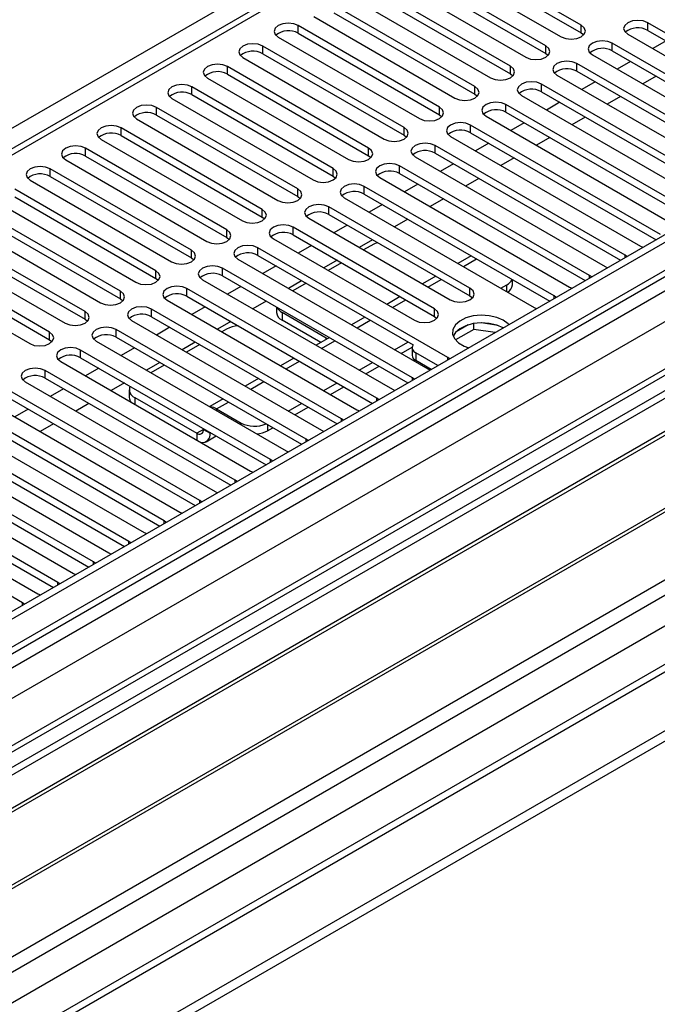
# Model space of a CAD drawing. Units: millimetres. Extents: x 2 to 5882, y 6 to 8322.
# Drawn here: x 2797 to 2899, y 1656 to 1813 of the extents above; entities that cross this region are included whole.
import ezdxf

# ---------------------------------------------------------------- set-up
doc = ezdxf.new("R2010")
doc.units = ezdxf.units.MM
doc.header["$LTSCALE"] = 28

msp = doc.modelspace()

# ---------------------------------------------------------------- linework, layer by layer
at = {"color": 7, "linetype": 'Continuous', "lineweight": 25}
for p, q in [((3864.949, 2335.713), (2491.748, 1542.981)), ((3866.01, 2335.101), (2492.808, 1542.369)), ((3889.789, 2328.615), (2490.248, 1520.677)), ((2492.585, 1536.734), (3864.327, 2328.624)), ((2586.146, 1518.284), (3990.46, 2328.977)), ((2586.146, 1516.651), (3990.46, 2327.344)), ((3928.43, 2303.74), (2590.425, 1531.326)), ((3082.273, 1957.762), (2497.233, 1620.026)), ((2886.56, 1812.027), (2864.021, 1825.039)), ((2864.021, 1823.814), (2886.56, 1810.803)), ((2860.839, 1823.202), (2883.378, 1810.191)), ((2880.904, 1808.762), (2858.364, 1821.773)), ((2858.364, 1820.549), (2880.904, 1807.537)), ((2855.182, 1819.936), (2877.722, 1806.925)), ((2875.247, 1805.496), (2852.708, 1818.508)), ((2852.708, 1817.283), (2875.247, 1804.271)), ((2849.526, 1816.671), (2872.065, 1803.659)), ((2869.59, 1802.231), (2847.051, 1815.242)), ((2843.869, 1813.405), (2866.408, 1800.394)), ((2847.051, 1814.017), (2869.59, 1801.006)), ((2863.933, 1798.965), (2841.394, 1811.976)), ((2927.484, 1794.934), (2897.167, 1812.436)), ((2897.167, 1811.211), (2926.776, 1794.118)), ((2838.212, 1810.139), (2860.751, 1797.128)), ((2841.394, 1810.752), (2863.933, 1797.74)), ((2886.56, 1810.803), (2886.954, 1810.497)), ((2893.985, 1810.599), (2924.302, 1793.097)), ((2900.09, 1809.524), (2897.969, 1808.299)), ((2858.276, 1795.699), (2835.737, 1808.711)), ((2921.827, 1791.668), (2891.51, 1809.17)), ((2891.51, 1807.945), (2921.119, 1790.852)), ((2832.555, 1806.874), (2855.094, 1793.862)), ((2835.737, 1807.486), (2858.276, 1794.474)), ((2880.904, 1807.537), (2881.297, 1807.231)), ((2888.328, 1807.333), (2918.645, 1789.831)), ((2894.433, 1806.258), (2892.312, 1805.033)), ((2852.619, 1792.434), (2830.08, 1805.445)), ((2916.17, 1788.403), (2885.853, 1805.904)), ((2885.853, 1804.68), (2915.462, 1787.587)), ((2826.898, 1803.608), (2849.437, 1790.597)), ((2830.08, 1804.22), (2852.619, 1791.209)), ((2875.247, 1804.271), (2875.64, 1803.965)), ((2882.671, 1804.067), (2912.988, 1786.566)), ((2898.499, 1803.911), (2896.377, 1802.686)), ((2846.962, 1789.168), (2824.423, 1802.179)), ((2910.514, 1785.137), (2880.196, 1802.639)), ((2888.776, 1802.992), (2886.655, 1801.768)), ((2821.241, 1800.343), (2843.78, 1787.331)), ((2824.423, 1800.955), (2846.962, 1787.943)), ((2869.59, 1801.006), (2869.983, 1800.7)), ((2877.014, 1800.802), (2907.332, 1783.3)), ((2880.196, 1801.414), (2909.806, 1784.321)), ((2892.842, 1800.645), (2890.72, 1799.421)), ((2841.306, 1785.902), (2818.767, 1798.914)), ((2904.857, 1781.871), (2874.54, 1799.373)), ((2883.119, 1799.727), (2880.998, 1798.502)), ((2815.585, 1797.077), (2838.124, 1784.065)), ((2818.767, 1797.689), (2841.306, 1784.678)), ((2863.933, 1797.74), (2864.326, 1797.434)), ((2871.358, 1797.536), (2901.675, 1780.034)), ((2874.54, 1798.148), (2904.149, 1781.055)), ((2887.185, 1797.38), (2885.064, 1796.155)), ((2835.649, 1782.637), (2813.11, 1795.648)), ((2899.2, 1778.606), (2868.883, 1796.107)), ((2877.462, 1796.461), (2875.341, 1795.237)), ((2809.928, 1793.811), (2832.467, 1780.8)), ((2813.11, 1794.423), (2835.649, 1781.412)), ((2858.276, 1794.474), (2858.669, 1794.168)), ((2865.701, 1794.271), (2896.018, 1776.769)), ((2868.883, 1794.883), (2898.492, 1777.79)), ((2881.528, 1794.114), (2879.407, 1792.889)), ((2829.992, 1779.371), (2807.453, 1792.383)), ((2893.543, 1775.34), (2863.226, 1792.842)), ((2871.805, 1793.195), (2869.684, 1791.971)), ((2804.271, 1790.546), (2826.81, 1777.534)), ((2807.453, 1791.158), (2829.992, 1778.146)), ((2852.619, 1791.209), (2853.012, 1790.903)), ((2860.044, 1791.005), (2890.361, 1773.503)), ((2863.226, 1791.617), (2892.835, 1774.524)), ((2875.871, 1790.848), (2873.75, 1789.624)), ((2824.335, 1776.105), (2801.796, 1789.117)), ((2887.886, 1772.074), (2857.569, 1789.576)), ((2866.149, 1789.93), (2864.027, 1788.705)), ((2959.499, 1788.107), (2736.76, 1659.522)), ((2801.796, 1787.892), (2824.335, 1774.881)), ((2846.962, 1787.943), (2847.356, 1787.637)), ((2854.387, 1787.739), (2884.704, 1770.238)), ((2857.569, 1788.351), (2887.178, 1771.258)), ((2870.214, 1787.583), (2868.093, 1786.358)), ((2959.499, 1786.882), (2737.821, 1658.91)), ((2818.678, 1772.84), (2796.139, 1785.851)), ((2798.614, 1787.28), (2821.153, 1774.269)), ((2882.229, 1768.809), (2851.912, 1786.311)), ((2860.492, 1786.664), (2858.371, 1785.44)), ((2964.089, 1784.232), (2742.411, 1656.26)), ((2796.139, 1784.627), (2818.678, 1771.615)), ((2841.306, 1784.678), (2841.699, 1784.371)), ((2848.73, 1784.474), (2879.047, 1766.972)), ((2851.912, 1785.086), (2881.521, 1767.993)), ((2864.557, 1784.317), (2862.436, 1783.093)), ((2964.607, 1783.933), (2742.929, 1655.961)), ((2792.957, 1784.014), (2815.496, 1771.003)), ((2868.794, 1770.033), (2846.255, 1783.045)), ((2854.835, 1783.398), (2852.714, 1782.174)), ((2813.021, 1769.574), (2790.482, 1782.586)), ((2790.482, 1781.361), (2813.021, 1768.349)), ((2835.649, 1781.412), (2836.042, 1781.106)), ((2843.073, 1781.208), (2865.612, 1768.197)), ((2846.255, 1781.82), (2868.794, 1768.809)), ((2787.3, 1780.749), (2809.839, 1767.737)), ((2863.137, 1766.768), (2840.598, 1779.779)), ((2849.178, 1780.133), (2847.057, 1778.908)), ((2858.901, 1781.051), (2856.779, 1779.827)), ((2974.703, 1778.105), (2753.025, 1650.133)), ((2807.364, 1766.309), (2784.825, 1779.32)), ((2784.825, 1778.095), (2807.364, 1765.084)), ((2829.992, 1778.146), (2830.385, 1777.84)), ((2837.416, 1777.942), (2859.955, 1764.931)), ((2840.598, 1778.555), (2863.137, 1765.543)), ((2975.22, 1777.806), (2753.543, 1649.834)), ((2781.643, 1777.483), (2804.182, 1764.472)), ((2865.259, 1759.012), (2834.942, 1776.514)), ((2843.521, 1776.867), (2841.4, 1775.643)), ((2853.244, 1777.786), (2851.123, 1776.561)), ((2853.472, 1777.101), (2851.829, 1776.153)), ((2896.018, 1776.769), (2896.41, 1776.588)), ((2801.707, 1763.043), (2779.168, 1776.054)), ((2779.168, 1774.83), (2801.707, 1761.818)), ((2824.335, 1774.881), (2824.728, 1774.575)), ((2834.942, 1775.289), (2859.712, 1760.989)), ((2868.981, 1775.232), (2866.86, 1774.007)), ((2893.856, 1775.114), (2893.543, 1775.34)), ((2775.987, 1774.218), (2798.526, 1761.206)), ((2859.602, 1755.746), (2829.285, 1773.248)), ((2831.76, 1774.677), (2862.077, 1757.175)), ((2837.864, 1773.602), (2835.743, 1772.377)), ((2847.587, 1774.52), (2845.466, 1773.296)), ((2848.294, 1774.112), (2846.173, 1772.888)), ((2890.361, 1773.503), (2890.753, 1773.322)), ((2762.923, 1644.419), (2985.662, 1773.003)), ((2829.285, 1772.023), (2858.894, 1754.93)), ((2863.324, 1771.966), (2861.203, 1770.742)), ((2888.199, 1771.848), (2887.886, 1772.074)), ((2818.678, 1771.615), (2819.071, 1771.309)), ((2826.103, 1771.411), (2856.42, 1753.909)), ((2832.207, 1770.336), (2830.086, 1769.111)), ((2841.93, 1771.254), (2839.809, 1770.03)), ((2842.637, 1770.846), (2840.516, 1769.622)), ((2873.749, 1770.031), (2874.685, 1770.571)), ((2875.564, 1770.571), (2875.564, 1771.432)), ((2884.704, 1770.238), (2885.097, 1770.057)), ((2853.945, 1752.481), (2823.628, 1769.982)), ((2823.628, 1768.758), (2853.237, 1751.665)), ((2857.667, 1768.701), (2855.546, 1767.476)), ((2868.794, 1768.809), (2869.187, 1768.503)), ((2882.542, 1768.582), (2882.229, 1768.809)), ((2813.021, 1768.349), (2813.414, 1768.043)), ((2820.446, 1768.145), (2850.763, 1750.644)), ((2826.551, 1767.07), (2824.429, 1765.846)), ((2836.273, 1767.989), (2834.152, 1766.764)), ((2837.921, 1767.038), (2837.921, 1766.182)), ((2879.047, 1766.972), (2879.44, 1766.791)), ((2848.288, 1749.215), (2817.971, 1766.717)), ((2817.971, 1765.492), (2847.58, 1748.399)), ((2845.871, 1762.1), (2838.8, 1766.182)), ((2852.011, 1765.435), (2849.889, 1764.211)), ((2863.137, 1765.543), (2863.531, 1765.237)), ((2807.364, 1765.084), (2807.758, 1764.778)), ((2814.789, 1764.88), (2845.106, 1747.378)), ((2820.894, 1763.805), (2818.773, 1762.58)), ((2830.616, 1764.723), (2828.495, 1763.499)), ((2844.991, 1761.383), (2838.8, 1764.957)), ((2868.504, 1764.193), (2866.575, 1763.08)), ((2869.397, 1763.484), (2869.397, 1764.405)), ((2873.252, 1764.113), (2870.617, 1764.52)), ((2842.631, 1745.949), (2812.314, 1763.451)), ((2812.314, 1762.226), (2841.923, 1745.133)), ((2829.961, 1763.529), (2829.202, 1763.091)), ((2869.397, 1763.484), (2866.485, 1761.803)), ((2872.8, 1762.958), (2869.397, 1763.484)), ((2801.707, 1761.818), (2802.101, 1761.512)), ((2809.132, 1761.614), (2839.449, 1744.113)), ((2824.959, 1761.458), (2822.838, 1760.233)), ((2825.666, 1761.05), (2823.545, 1759.825)), ((2846.354, 1762.169), (2844.233, 1760.945)), ((2846.045, 1761.991), (2845.871, 1762.1)), ((2856.778, 1760.234), (2858.9, 1761.458)), ((2857.839, 1759.621), (2859.568, 1760.619)), ((2836.974, 1742.684), (2806.657, 1760.185)), ((2815.237, 1760.539), (2813.116, 1759.315)), ((2859.564, 1760.555), (2859.564, 1759.33)), ((2863.686, 1757.697), (2860.15, 1759.738)), ((2803.475, 1758.349), (2833.793, 1740.847)), ((2806.657, 1758.961), (2836.266, 1741.868)), ((2819.303, 1758.192), (2817.181, 1756.967)), ((2820.009, 1757.784), (2817.888, 1756.559)), ((2840.697, 1758.904), (2838.576, 1757.679)), ((2851.122, 1756.968), (2853.243, 1758.193)), ((2852.182, 1756.356), (2854.304, 1757.58)), ((2862.626, 1757.084), (2860.15, 1758.513)), ((2865.572, 1758.785), (2865.259, 1759.012)), ((2831.318, 1739.418), (2801, 1756.92)), ((2809.58, 1757.273), (2807.459, 1756.049)), ((2862.077, 1757.175), (2862.469, 1756.994)), ((2797.818, 1755.083), (2828.136, 1737.581)), ((2801, 1755.695), (2830.61, 1738.602)), ((2813.646, 1754.926), (2811.525, 1753.702)), ((2835.04, 1755.638), (2832.919, 1754.414)), ((2845.465, 1753.702), (2847.586, 1754.927)), ((2859.915, 1755.52), (2859.602, 1755.746)), ((2825.661, 1736.153), (2795.344, 1753.654)), ((2803.923, 1754.008), (2801.802, 1752.783)), ((2814.41, 1753.834), (2814.41, 1752.609)), ((2846.526, 1753.09), (2848.647, 1754.315)), ((2856.42, 1753.909), (2856.812, 1753.729)), ((2792.162, 1751.817), (2822.479, 1734.316)), ((2795.344, 1752.429), (2824.953, 1735.336)), ((2807.989, 1751.661), (2805.868, 1750.436)), ((2815.288, 1752.609), (2825.188, 1746.894)), ((2829.383, 1752.373), (2827.262, 1751.148)), ((2839.808, 1750.437), (2841.929, 1751.661)), ((2854.258, 1752.254), (2853.945, 1752.481)), ((2820.004, 1732.887), (2789.687, 1750.389)), ((2798.266, 1750.742), (2796.145, 1749.518)), ((2828.37, 1750.773), (2832.259, 1748.528)), ((2840.869, 1749.824), (2842.99, 1751.049)), ((2850.763, 1750.644), (2851.155, 1750.463)), ((2786.505, 1748.552), (2816.822, 1731.05)), ((2789.687, 1749.164), (2819.296, 1732.071)), ((2802.332, 1748.395), (2800.211, 1747.171)), ((2848.601, 1748.989), (2848.288, 1749.215)), ((2814.347, 1729.621), (2784.03, 1747.123)), ((2826.249, 1747.651), (2826.249, 1747.507)), ((2827.309, 1747.039), (2827.309, 1746.895)), ((2836.501, 1747.303), (2837.333, 1747.783)), ((2845.106, 1747.378), (2845.499, 1747.197)), ((2780.848, 1745.286), (2811.165, 1727.784)), ((2784.03, 1745.898), (2813.639, 1728.805)), ((2826.688, 1745.521), (2828.313, 1746.459)), ((2842.945, 1745.723), (2842.631, 1745.949)), ((2808.69, 1726.356), (2778.373, 1743.857)), ((2839.449, 1744.113), (2839.842, 1743.932)), ((2775.191, 1742.02), (2805.508, 1724.519)), ((2778.373, 1742.633), (2807.982, 1725.54)), ((2837.288, 1742.457), (2836.974, 1742.684)), ((2803.033, 1723.09), (2772.716, 1740.592)), ((2833.793, 1740.847), (2834.185, 1740.666)), ((2769.534, 1738.755), (2799.851, 1721.253)), ((2772.716, 1739.367), (2802.325, 1722.274)), ((2831.631, 1739.192), (2831.318, 1739.418)), ((2797.376, 1719.824), (2767.059, 1737.326)), ((2828.136, 1737.581), (2828.528, 1737.4)), ((2825.974, 1735.926), (2825.661, 1736.153)), ((2822.479, 1734.316), (2822.871, 1734.135)), ((2820.317, 1732.66), (2820.004, 1732.887)), ((2816.822, 1731.05), (2817.214, 1730.869)), ((2814.66, 1729.395), (2814.347, 1729.621)), ((2811.165, 1727.784), (2811.557, 1727.604)), ((2809.003, 1726.129), (2808.69, 1726.356)), ((2805.508, 1724.519), (2805.901, 1724.338)), ((2803.347, 1722.864), (2803.033, 1723.09)), ((2797.69, 1719.598), (2797.376, 1719.824)), ((2799.851, 1721.253), (2800.244, 1721.072))]:
    msp.add_line(p, q, dxfattribs=at)
at = {"color": 8, "linetype": 'Continuous', "lineweight": 25}
for p, q in [((3866.01, 2330.61), (2492.808, 1537.878)), ((2489.626, 1532.777), (3868.484, 2328.775)), ((3891.289, 2328.467), (2491.748, 1520.529)), ((2522.153, 1502.976), (3952.807, 2328.875)), ((3870.606, 2325.101), (2491.748, 1529.103)), ((2524.274, 1499.302), (3955.777, 2325.691)), ((2578.015, 1522.978), (3930.18, 2303.566)), ((2745.245, 1766.472), (3083.773, 1961.899)), ((3083.773, 1957.614), (2498.642, 1619.825)), ((2841.394, 1810.752), (2841.394, 1811.976)), ((2886.56, 1810.803), (2886.56, 1812.027)), ((2897.167, 1811.211), (2897.167, 1812.436)), ((2835.737, 1807.486), (2835.737, 1808.711)), ((2880.904, 1807.537), (2880.904, 1808.762)), ((2891.51, 1807.945), (2891.51, 1809.17)), ((2830.08, 1804.22), (2830.08, 1805.445)), ((2875.247, 1804.271), (2875.247, 1805.496)), ((2885.853, 1804.68), (2885.853, 1805.904)), ((2824.423, 1800.955), (2824.423, 1802.179)), ((2869.59, 1801.006), (2869.59, 1802.231)), ((2880.196, 1801.414), (2880.196, 1802.639)), ((2818.767, 1797.689), (2818.767, 1798.914)), ((2863.933, 1797.74), (2863.933, 1798.965)), ((2874.54, 1798.148), (2874.54, 1799.373)), ((2813.11, 1794.423), (2813.11, 1795.648)), ((2858.276, 1794.474), (2858.276, 1795.699)), ((2868.883, 1794.883), (2868.883, 1796.107)), ((2807.453, 1791.158), (2807.453, 1792.383)), ((2852.619, 1791.209), (2852.619, 1792.434)), ((2863.226, 1791.617), (2863.226, 1792.842)), ((2801.796, 1787.892), (2801.796, 1789.117)), ((2846.962, 1787.943), (2846.962, 1789.168)), ((2857.569, 1788.351), (2857.569, 1789.576)), ((2841.306, 1784.678), (2841.306, 1785.902)), ((2851.912, 1785.086), (2851.912, 1786.311)), ((2835.649, 1781.412), (2835.649, 1782.637)), ((2846.255, 1781.82), (2846.255, 1783.045)), ((2840.598, 1778.555), (2840.598, 1779.779)), ((2829.992, 1778.146), (2829.992, 1779.371)), ((2834.942, 1775.289), (2834.942, 1776.514)), ((2824.335, 1774.881), (2824.335, 1776.105)), ((2893.543, 1774.933), (2893.543, 1775.34)), ((2829.285, 1772.023), (2829.285, 1773.248)), ((2867.739, 1773.5), (2869.86, 1774.725)), ((2818.678, 1771.615), (2818.678, 1772.84)), ((2887.886, 1771.667), (2887.886, 1772.074)), ((2862.082, 1770.235), (2864.203, 1771.459)), ((2874.685, 1769.49), (2874.685, 1770.571)), ((2813.021, 1768.349), (2813.021, 1769.574)), ((2823.628, 1768.758), (2823.628, 1769.982)), ((2868.794, 1768.809), (2868.794, 1770.033)), ((2882.229, 1768.402), (2882.229, 1768.809)), ((2856.425, 1766.969), (2858.546, 1768.194)), ((2807.364, 1765.084), (2807.364, 1766.309)), ((2817.971, 1765.492), (2817.971, 1766.717)), ((2838.8, 1766.182), (2838.8, 1764.957)), ((2863.137, 1765.543), (2863.137, 1766.768)), ((2850.768, 1763.703), (2852.889, 1764.928)), ((2801.707, 1761.818), (2801.707, 1763.043)), ((2812.314, 1762.226), (2812.314, 1763.451)), ((2845.111, 1760.438), (2847.232, 1761.662)), ((2845.871, 1761.891), (2845.871, 1762.1)), ((2806.657, 1758.961), (2806.657, 1760.185)), ((2860.15, 1759.738), (2860.15, 1758.513)), ((2839.454, 1757.172), (2841.575, 1758.397)), ((2865.259, 1758.605), (2865.259, 1759.012)), ((2801, 1755.695), (2801, 1756.92)), ((2833.797, 1753.906), (2835.919, 1755.131)), ((2859.602, 1755.339), (2859.602, 1755.746)), ((2815.288, 1752.609), (2815.288, 1751.529)), ((2828.37, 1750.773), (2830.262, 1751.865)), ((2853.945, 1752.073), (2853.945, 1752.481)), ((2828.37, 1750.509), (2828.37, 1750.773)), ((2832.259, 1748.263), (2832.259, 1748.528)), ((2836.501, 1748.263), (2836.501, 1747.303)), ((2848.288, 1748.808), (2848.288, 1749.215)), ((2826.249, 1747.507), (2825.188, 1746.894)), ((2825.188, 1746.894), (2825.188, 1745.814)), ((2826.249, 1747.507), (2827.309, 1746.895)), ((2827.434, 1746.967), (2827.309, 1746.895)), ((2842.631, 1745.542), (2842.631, 1745.949)), ((2836.974, 1742.276), (2836.974, 1742.684)), ((2831.318, 1739.011), (2831.318, 1739.418)), ((2825.661, 1735.745), (2825.661, 1736.153)), ((2820.004, 1732.48), (2820.004, 1732.887)), ((2814.347, 1729.214), (2814.347, 1729.621)), ((2808.69, 1725.948), (2808.69, 1726.356)), ((2803.033, 1722.683), (2803.033, 1723.09)), ((2797.376, 1719.417), (2797.376, 1719.824))]:
    msp.add_line(p, q, dxfattribs=at)
at = {"color": 7, "linetype": 'Continuous', "lineweight": 25, "flags": 128}
for points in [[(2897.167, 1812.436), (2896.437, 1812.717), (2895.576, 1812.816), (2894.715, 1812.717), (2893.985, 1812.436), (2893.497, 1812.014), (2893.326, 1811.517), (2893.497, 1811.02), (2893.985, 1810.599)], [(2841.394, 1811.976), (2840.664, 1812.258), (2839.803, 1812.357), (2838.942, 1812.258), (2838.212, 1811.976), (2837.724, 1811.555), (2837.553, 1811.058), (2837.724, 1810.561), (2838.212, 1810.139)], [(2883.378, 1810.191), (2884.108, 1809.909), (2884.969, 1809.81), (2885.83, 1809.909), (2886.56, 1810.191), (2887.048, 1810.612), (2887.219, 1811.109), (2887.048, 1811.606), (2886.56, 1812.027)], [(2891.51, 1809.17), (2890.78, 1809.452), (2889.919, 1809.55), (2889.058, 1809.452), (2888.328, 1809.17), (2887.84, 1808.749), (2887.669, 1808.252), (2887.84, 1807.754), (2888.328, 1807.333)], [(2835.737, 1808.711), (2835.007, 1808.992), (2834.146, 1809.091), (2833.285, 1808.992), (2832.555, 1808.711), (2832.067, 1808.289), (2831.896, 1807.792), (2832.067, 1807.295), (2832.555, 1806.874)], [(2877.722, 1806.925), (2878.451, 1806.643), (2879.312, 1806.544), (2880.174, 1806.643), (2880.903, 1806.925), (2881.391, 1807.346), (2881.562, 1807.843), (2881.391, 1808.34), (2880.904, 1808.762)], [(2885.853, 1805.904), (2885.123, 1806.186), (2884.262, 1806.285), (2883.401, 1806.186), (2882.671, 1805.904), (2882.183, 1805.483), (2882.012, 1804.986), (2882.184, 1804.489), (2882.671, 1804.067)], [(2830.08, 1805.445), (2829.35, 1805.727), (2828.489, 1805.826), (2827.628, 1805.727), (2826.898, 1805.445), (2826.41, 1805.024), (2826.239, 1804.527), (2826.41, 1804.03), (2826.898, 1803.608)], [(2872.065, 1803.659), (2872.795, 1803.378), (2873.656, 1803.279), (2874.517, 1803.378), (2875.247, 1803.659), (2875.734, 1804.081), (2875.906, 1804.578), (2875.734, 1805.075), (2875.247, 1805.496)], [(2824.423, 1802.179), (2823.693, 1802.461), (2822.832, 1802.56), (2821.971, 1802.461), (2821.241, 1802.18), (2820.754, 1801.758), (2820.582, 1801.261), (2820.754, 1800.764), (2821.241, 1800.343)], [(2866.408, 1800.394), (2867.138, 1800.112), (2867.999, 1800.013), (2868.86, 1800.112), (2869.59, 1800.394), (2870.077, 1800.815), (2870.249, 1801.312), (2870.078, 1801.809), (2869.59, 1802.231)], [(2880.196, 1802.639), (2879.466, 1802.92), (2878.605, 1803.019), (2877.744, 1802.92), (2877.014, 1802.639), (2876.527, 1802.217), (2876.355, 1801.72), (2876.527, 1801.223), (2877.014, 1800.802)], [(2818.767, 1798.914), (2818.037, 1799.195), (2817.175, 1799.294), (2816.314, 1799.195), (2815.584, 1798.914), (2815.097, 1798.492), (2814.925, 1797.995), (2815.097, 1797.498), (2815.585, 1797.077)], [(2860.751, 1797.128), (2861.481, 1796.846), (2862.342, 1796.748), (2863.203, 1796.846), (2863.933, 1797.128), (2864.421, 1797.549), (2864.592, 1798.046), (2864.421, 1798.543), (2863.933, 1798.965)], [(2874.54, 1799.373), (2873.81, 1799.655), (2872.949, 1799.754), (2872.087, 1799.655), (2871.358, 1799.373), (2870.87, 1798.952), (2870.699, 1798.455), (2870.87, 1797.958), (2871.358, 1797.536)], [(2813.11, 1795.648), (2812.38, 1795.93), (2811.519, 1796.029), (2810.658, 1795.93), (2809.928, 1795.648), (2809.44, 1795.227), (2809.269, 1794.73), (2809.44, 1794.233), (2809.928, 1793.811)], [(2855.094, 1793.862), (2855.824, 1793.581), (2856.685, 1793.482), (2857.546, 1793.581), (2858.276, 1793.862), (2858.764, 1794.284), (2858.935, 1794.781), (2858.764, 1795.278), (2858.276, 1795.699)], [(2868.883, 1796.107), (2868.153, 1796.389), (2867.292, 1796.488), (2866.431, 1796.389), (2865.701, 1796.107), (2865.213, 1795.686), (2865.042, 1795.189), (2865.213, 1794.692), (2865.701, 1794.271)], [(2807.453, 1792.383), (2806.723, 1792.664), (2805.862, 1792.763), (2805.001, 1792.664), (2804.271, 1792.383), (2803.783, 1791.961), (2803.612, 1791.464), (2803.783, 1790.967), (2804.271, 1790.546)], [(2849.437, 1790.597), (2850.167, 1790.315), (2851.028, 1790.216), (2851.889, 1790.315), (2852.619, 1790.597), (2853.107, 1791.018), (2853.278, 1791.515), (2853.107, 1792.012), (2852.619, 1792.434)], [(2863.226, 1792.842), (2862.496, 1793.123), (2861.635, 1793.222), (2860.774, 1793.123), (2860.044, 1792.842), (2859.556, 1792.42), (2859.385, 1791.923), (2859.556, 1791.426), (2860.044, 1791.005)], [(2801.796, 1789.117), (2801.066, 1789.399), (2800.205, 1789.497), (2799.344, 1789.399), (2798.614, 1789.117), (2798.126, 1788.696), (2797.955, 1788.199), (2798.126, 1787.701), (2798.614, 1787.28)], [(2843.78, 1787.331), (2844.51, 1787.05), (2845.371, 1786.951), (2846.232, 1787.05), (2846.962, 1787.331), (2847.45, 1787.752), (2847.621, 1788.25), (2847.45, 1788.747), (2846.962, 1789.168)], [(2857.569, 1789.576), (2856.839, 1789.858), (2855.978, 1789.957), (2855.117, 1789.858), (2854.387, 1789.576), (2853.899, 1789.155), (2853.728, 1788.658), (2853.899, 1788.161), (2854.387, 1787.739)], [(2838.124, 1784.065), (2838.853, 1783.784), (2839.715, 1783.685), (2840.576, 1783.784), (2841.305, 1784.065), (2841.793, 1784.487), (2841.964, 1784.984), (2841.793, 1785.481), (2841.306, 1785.902)], [(2851.912, 1786.311), (2851.182, 1786.592), (2850.321, 1786.691), (2849.46, 1786.592), (2848.73, 1786.311), (2848.242, 1785.889), (2848.071, 1785.392), (2848.242, 1784.895), (2848.73, 1784.474)], [(2832.467, 1780.8), (2833.197, 1780.518), (2834.058, 1780.419), (2834.919, 1780.518), (2835.649, 1780.8), (2836.136, 1781.221), (2836.308, 1781.718), (2836.136, 1782.215), (2835.649, 1782.637)], [(2846.255, 1783.045), (2845.525, 1783.327), (2844.664, 1783.425), (2843.803, 1783.327), (2843.073, 1783.045), (2842.586, 1782.624), (2842.414, 1782.126), (2842.585, 1781.629), (2843.073, 1781.208)], [(2840.598, 1779.779), (2839.868, 1780.061), (2839.007, 1780.16), (2838.146, 1780.061), (2837.416, 1779.779), (2836.929, 1779.358), (2836.757, 1778.861), (2836.929, 1778.364), (2837.416, 1777.942)], [(2826.81, 1777.534), (2827.54, 1777.253), (2828.401, 1777.154), (2829.262, 1777.253), (2829.992, 1777.534), (2830.48, 1777.956), (2830.651, 1778.453), (2830.48, 1778.95), (2829.992, 1779.371)], [(2834.942, 1776.514), (2834.212, 1776.795), (2833.351, 1776.894), (2832.489, 1776.795), (2831.76, 1776.514), (2831.272, 1776.092), (2831.101, 1775.595), (2831.272, 1775.098), (2831.76, 1774.677)], [(2854.005, 1777.346), (2853.927, 1777.317), (2853.472, 1777.101)], [(2821.153, 1774.269), (2821.883, 1773.987), (2822.744, 1773.888), (2823.605, 1773.987), (2824.335, 1774.269), (2824.823, 1774.69), (2824.994, 1775.187), (2824.823, 1775.684), (2824.335, 1776.105)], [(2829.285, 1773.248), (2828.555, 1773.53), (2827.694, 1773.629), (2826.833, 1773.53), (2826.103, 1773.248), (2825.615, 1772.827), (2825.444, 1772.33), (2825.615, 1771.833), (2826.103, 1771.411)], [(2815.496, 1771.003), (2816.226, 1770.721), (2817.087, 1770.622), (2817.948, 1770.721), (2818.678, 1771.003), (2819.166, 1771.424), (2819.337, 1771.921), (2819.166, 1772.418), (2818.678, 1772.84)], [(2823.628, 1769.982), (2822.898, 1770.264), (2822.037, 1770.363), (2821.176, 1770.264), (2820.446, 1769.982), (2819.958, 1769.561), (2819.787, 1769.064), (2819.958, 1768.567), (2820.446, 1768.145)], [(2809.839, 1767.737), (2810.569, 1767.456), (2811.43, 1767.357), (2812.291, 1767.456), (2813.021, 1767.737), (2813.509, 1768.159), (2813.68, 1768.656), (2813.509, 1769.153), (2813.021, 1769.574)], [(2865.612, 1768.197), (2866.342, 1767.915), (2867.203, 1767.816), (2868.064, 1767.915), (2868.794, 1768.197), (2869.282, 1768.618), (2869.453, 1769.115), (2869.282, 1769.612), (2868.794, 1770.033)], [(2817.971, 1766.717), (2817.241, 1766.998), (2816.38, 1767.097), (2815.519, 1766.998), (2814.789, 1766.717), (2814.301, 1766.295), (2814.13, 1765.798), (2814.301, 1765.301), (2814.789, 1764.88)], [(2804.182, 1764.472), (2804.912, 1764.19), (2805.773, 1764.091), (2806.634, 1764.19), (2807.364, 1764.472), (2807.852, 1764.893), (2808.023, 1765.39), (2807.852, 1765.887), (2807.364, 1766.309)], [(2859.955, 1764.931), (2860.685, 1764.649), (2861.546, 1764.55), (2862.407, 1764.649), (2863.137, 1764.931), (2863.625, 1765.352), (2863.796, 1765.849), (2863.625, 1766.346), (2863.137, 1766.768)], [(2874.116, 1764.941), (2873.085, 1765.392), (2871.881, 1765.666), (2870.595, 1765.743), (2869.32, 1765.616), (2868.152, 1765.295), (2867.177, 1764.804), (2866.467, 1764.18), (2866.076, 1763.468), (2866.032, 1762.722), (2866.338, 1761.996), (2866.972, 1761.345), (2867.887, 1760.817), (2868.629, 1760.551)], [(2812.314, 1763.451), (2811.584, 1763.733), (2810.723, 1763.832), (2809.862, 1763.733), (2809.132, 1763.451), (2808.644, 1763.03), (2808.473, 1762.533), (2808.644, 1762.036), (2809.132, 1761.614)], [(2874.116, 1763.716), (2873.085, 1764.168), (2871.881, 1764.442), (2870.595, 1764.518), (2869.32, 1764.391), (2868.152, 1764.07), (2867.177, 1763.58), (2866.467, 1762.955), (2866.127, 1762.39)], [(2875.004, 1764.23), (2874.897, 1764.346), (2874.116, 1764.941)], [(2798.526, 1761.206), (2799.255, 1760.924), (2800.117, 1760.826), (2800.978, 1760.924), (2801.708, 1761.206), (2802.195, 1761.627), (2802.367, 1762.124), (2802.195, 1762.622), (2801.707, 1763.043)], [(2806.657, 1760.185), (2805.927, 1760.467), (2805.066, 1760.566), (2804.205, 1760.467), (2803.475, 1760.186), (2802.988, 1759.764), (2802.816, 1759.267), (2802.988, 1758.77), (2803.475, 1758.349)], [(2801, 1756.92), (2800.27, 1757.201), (2799.409, 1757.3), (2798.548, 1757.201), (2797.818, 1756.92), (2797.331, 1756.498), (2797.159, 1756.001), (2797.331, 1755.504), (2797.818, 1755.083)]]:
    msp.add_lwpolyline(points, dxfattribs=at)
at = {"color": 7, "linetype": 'Continuous', "lineweight": 25}
for centre, radius, start, end in [((2839.831, 1807.973), 3.188, 60.64631, 129.13977), ((2895.604, 1808.432), 3.188, 60.64341, 129.14136), ((2834.174, 1804.707), 3.188, 60.64563, 129.13914), ((2889.947, 1805.167), 3.188, 60.64341, 129.14136), ((2884.29, 1801.901), 3.188, 60.64717, 129.13892), ((2828.517, 1801.442), 3.188, 60.64341, 129.14136), ((2878.634, 1798.635), 3.188, 60.64613, 129.13996), ((2822.86, 1798.176), 3.188, 60.64341, 129.14136), ((2872.977, 1795.369), 3.188, 60.64613, 129.13996), ((2817.204, 1794.91), 3.188, 60.64717, 129.13892), ((2867.32, 1792.104), 3.188, 60.64631, 129.13977), ((2811.547, 1791.645), 3.188, 60.64717, 129.13892), ((2805.89, 1788.379), 3.188, 60.64613, 129.13996), ((2861.663, 1788.838), 3.188, 60.64563, 129.13914), ((2800.233, 1785.113), 3.188, 60.64631, 129.13977), ((2856.006, 1785.573), 3.188, 60.64341, 129.14136), ((2850.349, 1782.307), 3.188, 60.64341, 129.14136), ((2844.692, 1779.041), 3.188, 60.64717, 129.13892), ((2839.036, 1775.776), 3.188, 60.64717, 129.13892), ((2833.379, 1772.51), 3.188, 60.64613, 129.13996), ((2827.722, 1769.244), 3.188, 60.64631, 129.13977), ((2873.967, 1772.059), 1.652, 295.75967, 338.89256), ((2874.109, 1770.704), 1.461, 298.49117, 354.76945), ((2822.065, 1765.979), 3.188, 60.64631, 129.13977), ((2839.619, 1767.775), 1.791, 206.13464, 242.78435), ((2816.408, 1762.713), 3.188, 60.64563, 129.13914), ((2839.422, 1766.331), 1.509, 185.6902, 245.62905), ((2831.967, 1759.781), 4.25, 91.99889, 118.16172), ((2810.751, 1759.448), 3.188, 60.64341, 129.14136), ((2860.447, 1760.545), 0.86, 148.86466, 249.77061), ((2805.094, 1756.182), 3.188, 60.64341, 129.14136), ((2860.565, 1759.43), 1.006, 185.69321, 245.62604), ((2799.438, 1752.916), 3.188, 60.64717, 129.13892), ((2815.74, 1753.828), 1.299, 154.21621, 249.65367), ((2815.611, 1752.65), 1.202, 181.9637, 220.37231), ((2827.372, 1749.199), 1.864, 57.64254, 88.8144), ((2834.391, 1752.68), 4.667, 242.81503, 293.59818), ((2825.602, 1747.402), 0.655, 230.7974, 9.21335), ((2826.044, 1746.676), 1.284, 263.82827, 9.80376), ((2834.511, 1751.01), 4.208, 273.58958, 298.22979)]:
    msp.add_arc(centre, radius, start, end, dxfattribs=at)

doc.saveas('drawing.dxf')
